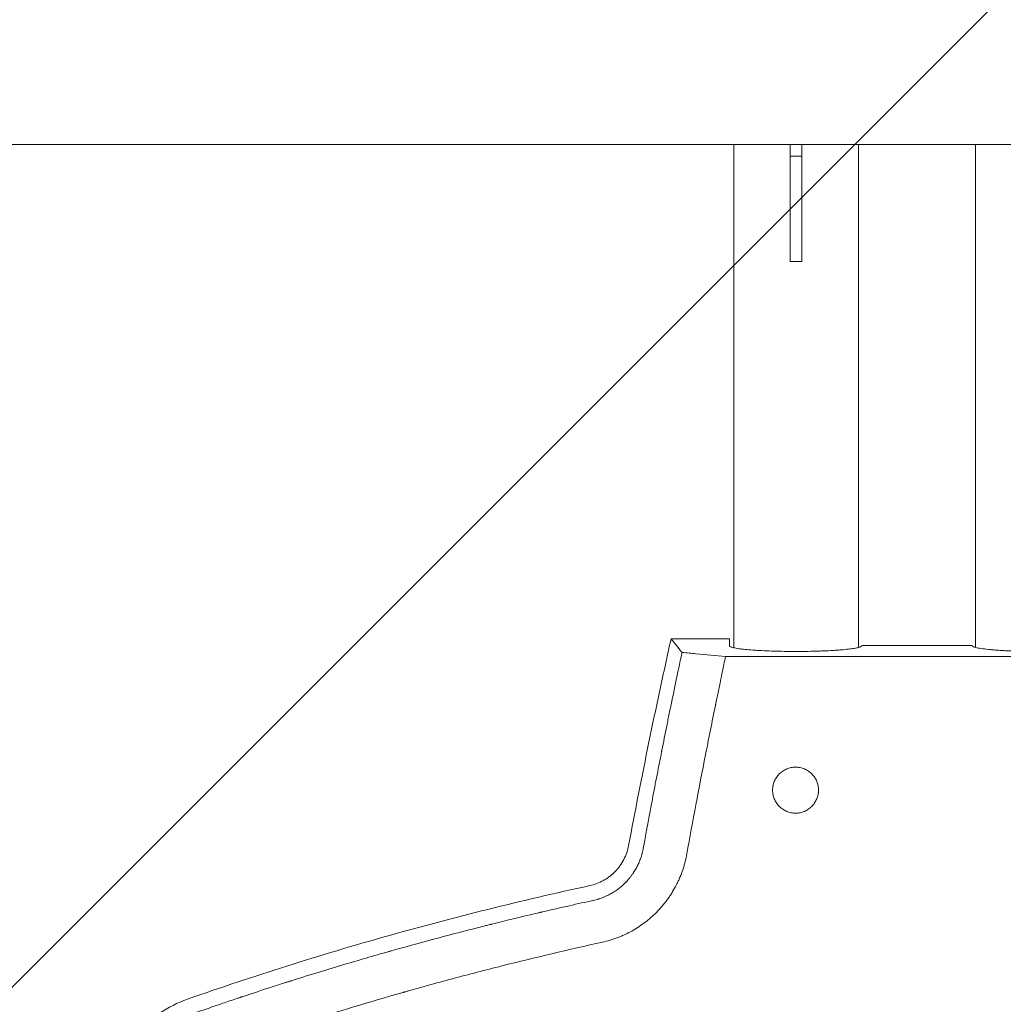
# Model space of a CAD drawing. Units: millimetres. Extents: x -875 to 875, y -4418 to 4418.
# Drawn here: x -230 to 22, y -236 to 16 of the extents above; entities that cross this region are included whole.
import ezdxf

# ---------------------------------------------------------------- set-up
doc = ezdxf.new("R2010")
doc.units = ezdxf.units.MM
doc.header["$LTSCALE"] = 20
doc.linetypes.add('HIDDEN', pattern=[9.525, 6.35, -3.175])
doc.layers.add('2d', color=230, linetype='Continuous')
doc.layers.add('EN-Free_Space_Hatch', color=10, linetype='HIDDEN')

msp = doc.modelspace()

# ---------------------------------------------------------------- hatches: boundary and pattern name
at = {"layer": 'EN-Free_Space_Hatch'}
h = msp.add_hatch(dxfattribs=at)
h.set_pattern_fill('ANSI31', color=256, scale=100)
h.paths.add_polyline_path([(875, 4417.5), (-875, 4417.5), (-875, -4417.5), (875, -4417.5)])

# ---------------------------------------------------------------- linework, layer by layer
at = {"layer": '2d', "lineweight": 0}
for p, q in [((-284.77, -16), (284.77, -16)), ((-47, -16), (-47, -145.06)), ((-32.5, -16), (-32.5, -46)), ((-29.5, -16), (-29.5, -46)), ((-15, -16), (-15, -144.99)), ((15, -144.99), (15, -16)), ((-32.5, -19), (-29.5, -19)), ((-32.5, -46), (-29.5, -46)), ((-63.07, -142.76), (-48.08, -142.76)), ((-48.08, -142.76), (-48.08, -144.65)), ((-14.15, -144.53), (-14.15, -144.52)), ((14.15, -144.52), (-14.15, -144.52)), ((14.15, -144.53), (14.15, -144.52)), ((-49.09, -147.27), (49.09, -147.27))]:
    msp.add_line(p, q, dxfattribs=at)
for points, knots in [([(-73.96, -195.8), (-72.3, -186.93), (-70.56, -178.07), (-67.83, -164.81), (-66.91, -160.4), (-65.01, -151.57), (-64.04, -147.17), (-63.07, -142.76)], [0, 0, 0, 0, 0.02707575, 0.02707575, 0.04061362, 0.04061362, 0.0541515, 0.0541515, 0.0541515, 0.0541515]), ([(-70.21, -196.5), (-69.45, -192.33), (-68.67, -188.14), (-67.47, -181.84), (-66.86, -178.69), (-66.14, -175), (-65.78, -173.15), (-65.6, -172.23), (-65.51, -171.77), (-65.46, -171.54), (-65.44, -171.44), (-65.43, -171.37), (-65.42, -171.34), (-65.01, -169.29), (-64.6, -167.23), (-63.97, -164.09), (-63.65, -162.5), (-63.26, -160.63), (-63.07, -159.69), (-62.97, -159.22), (-62.92, -158.98), (-62.9, -158.87), (-62.89, -158.81), (-62.88, -158.78), (-62.88, -158.76), (-62.88, -158.76), (-62.34, -156.13), (-61.84, -153.79), (-60.97, -149.62), (-60.59, -147.81), (-60.26, -146.25)], [0, 0, 0, 0, 0.25, 0.25, 0.375, 0.4375, 0.46875, 0.484375, 0.492187, 0.496094, 0.498047, 0.498047, 0.5, 0.5, 0.625, 0.625, 0.6875, 0.71875, 0.734375, 0.742187, 0.746094, 0.748047, 0.749023, 0.749512, 0.749512, 0.75, 0.75, 0.875, 0.875, 1, 1, 1, 1]), ([(-47.83, -144.81), (-47.63, -144.9), (-47.35, -144.98), (-46.81, -145.1), (-46.6, -145.14), (-46.16, -145.22), (-45.91, -145.26), (-45.65, -145.3)], [0.001794198, 0.001794198, 0.001794198, 0.001794198, 0.004788988, 0.004788988, 0.006286383, 0.006286383, 0.007783778, 0.007783778, 0.007783778, 0.007783778]), ([(-45.65, -145.3), (-45.17, -145.37), (-44.63, -145.43), (-43.43, -145.55), (-42.78, -145.61), (-41.72, -145.69), (-41.35, -145.71), (-40.6, -145.76), (-40.22, -145.78), (-39.04, -145.84), (-38.22, -145.88), (-36.93, -145.92), (-36.49, -145.93), (-35.61, -145.96), (-35.17, -145.97), (-33.82, -145.99), (-32.92, -146), (-31.53, -146.01), (-31.07, -146.01), (-30.15, -146.01), (-29.69, -146), (-28.32, -145.99), (-27.43, -145.98), (-26.1, -145.94), (-25.65, -145.93), (-24.79, -145.9), (-24.36, -145.89), (-23.12, -145.83), (-22.33, -145.8), (-21.19, -145.73), (-20.82, -145.7), (-20.1, -145.65), (-19.75, -145.63), (-18.76, -145.54), (-18.15, -145.48), (-17.04, -145.36), (-16.54, -145.29), (-15.69, -145.15), (-15.33, -145.07), (-14.75, -144.92), (-14.52, -144.84), (-14.22, -144.68), (-14.15, -144.6), (-14.15, -144.52)], [0, 0, 0, 0, 0.00274442, 0.00274442, 0.00548884, 0.00548884, 0.00686105, 0.00686105, 0.00823326, 0.00823326, 0.01097768, 0.01097768, 0.01234989, 0.01234989, 0.0137221, 0.0137221, 0.01646652, 0.01646652, 0.01783873, 0.01783873, 0.01921094, 0.01921094, 0.02195536, 0.02195536, 0.02332757, 0.02332757, 0.02469977, 0.02469977, 0.02744419, 0.02744419, 0.0288164, 0.0288164, 0.03018861, 0.03018861, 0.03293303, 0.03293303, 0.03567745, 0.03567745, 0.03842187, 0.03842187, 0.04116629, 0.04116629, 0.04391071, 0.04391071, 0.04391071, 0.04391071]), ([(14.15, -144.52), (14.15, -144.62), (14.25, -144.71), (14.55, -144.85), (14.68, -144.89), (14.98, -144.98), (15.16, -145.03), (15.55, -145.12), (15.78, -145.16), (16.27, -145.24), (16.54, -145.28), (17.41, -145.4), (18.09, -145.48), (19.2, -145.58), (19.59, -145.61), (20.41, -145.68), (20.84, -145.7), (21.72, -145.76), (22.17, -145.79), (23.11, -145.83), (23.59, -145.85), (26.06, -145.95), (28.2, -146), (30.91, -146.01), (31.45, -146.01), (32.53, -146), (33.07, -146), (34.15, -145.99), (34.68, -145.98), (35.73, -145.95), (36.25, -145.94), (37.78, -145.89), (38.77, -145.85), (40.18, -145.78), (40.63, -145.76), (41.51, -145.7), (41.93, -145.67), (42.75, -145.61), (43.14, -145.58), (43.88, -145.51), (44.23, -145.47), (45.23, -145.36), (45.81, -145.28), (46.55, -145.15), (46.77, -145.11), (47.17, -145.02), (47.34, -144.98), (47.79, -144.84), (47.98, -144.75), (48.08, -144.65)], [0.00004748, 0.00004748, 0.00004748, 0.00004748, 0.00326039, 0.00326039, 0.00486684, 0.00486684, 0.00647329, 0.00647329, 0.00807975, 0.00807975, 0.0096862, 0.0096862, 0.01289911, 0.01289911, 0.01450556, 0.01450556, 0.01611201, 0.01611201, 0.01771847, 0.01771847, 0.01932492, 0.01932492, 0.02575073, 0.02575073, 0.02735719, 0.02735719, 0.02896364, 0.02896364, 0.03057009, 0.03057009, 0.03217655, 0.03217655, 0.03538945, 0.03538945, 0.03699591, 0.03699591, 0.03860236, 0.03860236, 0.04020881, 0.04020881, 0.04181526, 0.04181526, 0.04502817, 0.04502817, 0.04663462, 0.04663462, 0.04824108, 0.04824108, 0.05145398, 0.05145398, 0.05145398, 0.05145398]), ([(-49.09, -147.27), (-49.4, -148.74), (-49.66, -150), (-49.99, -151.58), (-50.09, -152.05), (-50.22, -152.68), (-50.28, -152.98), (-50.35, -153.29), (-50.38, -153.44), (-50.39, -153.51), (-50.4, -153.54), (-50.4, -153.56), (-50.4, -153.57), (-50.41, -153.57), (-50.41, -153.57), (-50.65, -154.76), (-50.88, -155.88), (-51.21, -157.45), (-51.37, -158.22), (-51.54, -159.07), (-51.62, -159.49), (-51.67, -159.69), (-51.69, -159.79), (-51.7, -159.84), (-51.7, -159.86), (-51.71, -159.88), (-52.13, -161.95), (-52.76, -165.07), (-53.5, -168.79), (-53.87, -170.66), (-54.06, -171.6), (-54.14, -172), (-54.19, -172.27), (-54.21, -172.41), (-55.92, -181.1), (-57.51, -189.56), (-59.03, -197.93)], [0, 0, 0, 0, 0.0625, 0.0625, 0.09375, 0.09375, 0.109375, 0.117187, 0.121094, 0.123047, 0.124023, 0.124512, 0.124756, 0.124756, 0.125, 0.125, 0.1875, 0.1875, 0.21875, 0.234375, 0.242187, 0.246094, 0.248047, 0.249023, 0.249023, 0.25, 0.25, 0.375, 0.4375, 0.46875, 0.484375, 0.492187, 0.492187, 0.5, 0.5, 1, 1, 1, 1]), ([(-37.04, -181.58), (-37.04, -181.2), (-37.01, -180.81), (-36.89, -180.24), (-36.85, -180.06), (-36.73, -179.69), (-36.67, -179.5), (-36.45, -178.97), (-36.27, -178.63), (-35.84, -177.98), (-35.59, -177.68), (-35.04, -177.13), (-34.74, -176.89), (-34.27, -176.57), (-34.1, -176.47), (-33.76, -176.29), (-33.58, -176.2), (-33.05, -175.98), (-32.68, -175.87), (-31.92, -175.72), (-31.53, -175.68), (-30.76, -175.68), (-30.38, -175.72), (-29.81, -175.83), (-29.62, -175.88), (-29.25, -175.99), (-29.07, -176.06), (-28.53, -176.28), (-28.19, -176.46), (-27.55, -176.9), (-27.25, -177.14), (-26.71, -177.68), (-26.46, -177.99), (-26.03, -178.63), (-25.85, -178.97), (-25.63, -179.5), (-25.57, -179.69), (-25.45, -180.06), (-25.41, -180.24), (-25.3, -180.81), (-25.26, -181.19), (-25.26, -181.58)], [0.03223463, 0.03223463, 0.03223463, 0.03223463, 0.03338787, 0.03338787, 0.0339645, 0.0339645, 0.03454112, 0.03454112, 0.03569436, 0.03569436, 0.03684761, 0.03684761, 0.03800085, 0.03800085, 0.03857747, 0.03857747, 0.0391541, 0.0391541, 0.04030734, 0.04030734, 0.04146059, 0.04146059, 0.04261383, 0.04261383, 0.04319045, 0.04319045, 0.04376707, 0.04376707, 0.04492032, 0.04492032, 0.04607356, 0.04607356, 0.04722681, 0.04722681, 0.04838005, 0.04838005, 0.04895667, 0.04895667, 0.0495333, 0.0495333, 0.05068654, 0.05068654, 0.05068654, 0.05068654]), ([(-36.96, -180.57), (-36.95, -180.53), (-36.94, -180.48), (-36.89, -180.25), (-36.85, -180.06), (-36.73, -179.69), (-36.67, -179.51), (-36.45, -178.97), (-36.27, -178.63), (-35.84, -177.99), (-35.59, -177.69), (-35.04, -177.14), (-34.74, -176.89), (-34.27, -176.57), (-34.1, -176.47), (-33.76, -176.29), (-33.58, -176.21), (-33.05, -175.98), (-32.68, -175.87), (-31.92, -175.72), (-31.53, -175.68), (-30.76, -175.68), (-30.38, -175.72), (-29.81, -175.83), (-29.62, -175.88), (-29.25, -176), (-29.07, -176.06), (-28.53, -176.28), (-28.19, -176.46), (-27.55, -176.9), (-27.25, -177.14), (-26.71, -177.69), (-26.46, -177.99), (-26.03, -178.63), (-25.85, -178.97), (-25.63, -179.5), (-25.57, -179.69), (-25.45, -180.06), (-25.41, -180.25), (-25.3, -180.81), (-25.26, -181.19), (-25.26, -181.57)], [0.03325213, 0.03325213, 0.03325213, 0.03325213, 0.03338787, 0.03338787, 0.0339645, 0.0339645, 0.03454112, 0.03454112, 0.03569436, 0.03569436, 0.03684761, 0.03684761, 0.03800085, 0.03800085, 0.03857747, 0.03857747, 0.0391541, 0.0391541, 0.04030734, 0.04030734, 0.04146059, 0.04146059, 0.04261383, 0.04261383, 0.04319045, 0.04319045, 0.04376707, 0.04376707, 0.04492032, 0.04492032, 0.04607356, 0.04607356, 0.04722681, 0.04722681, 0.04838005, 0.04838005, 0.04895667, 0.04895667, 0.0495333, 0.0495333, 0.05067814, 0.05067814, 0.05067814, 0.05067814]), ([(-25.26, -181.58), (-25.26, -181.97), (-25.3, -182.35), (-25.41, -182.91), (-25.46, -183.1), (-25.57, -183.47), (-25.63, -183.65), (-25.86, -184.19), (-26.04, -184.53), (-26.46, -185.17), (-26.71, -185.47), (-27.26, -186.01), (-27.55, -186.26), (-28.04, -186.58), (-28.2, -186.68), (-28.54, -186.86), (-28.72, -186.94), (-29.25, -187.16), (-29.62, -187.28), (-30.38, -187.43), (-30.76, -187.47), (-31.53, -187.47), (-31.92, -187.43), (-32.68, -187.28), (-33.05, -187.17), (-33.58, -186.94), (-33.76, -186.86), (-34.1, -186.68), (-34.26, -186.58), (-34.74, -186.26), (-35.04, -186.02), (-35.59, -185.47), (-35.83, -185.17), (-36.15, -184.69), (-36.25, -184.53), (-36.43, -184.19), (-36.52, -184.01), (-36.74, -183.47), (-36.85, -183.11), (-37, -182.35), (-37.04, -181.96), (-37.04, -181.58)], [0.01380869, 0.01380869, 0.01380869, 0.01380869, 0.01496031, 0.01496031, 0.01553612, 0.01553612, 0.01611193, 0.01611193, 0.01726355, 0.01726355, 0.01841517, 0.01841517, 0.01956679, 0.01956679, 0.0201426, 0.0201426, 0.02071842, 0.02071842, 0.02187004, 0.02187004, 0.02302166, 0.02302166, 0.02417328, 0.02417328, 0.0253249, 0.0253249, 0.02590071, 0.02590071, 0.02647652, 0.02647652, 0.02762814, 0.02762814, 0.02877976, 0.02877976, 0.02935558, 0.02935558, 0.02993139, 0.02993139, 0.03108301, 0.03108301, 0.03223463, 0.03223463, 0.03223463, 0.03223463]), ([(-25.26, -181.86), (-25.28, -182.15), (-25.32, -182.44), (-25.38, -182.75), (-25.38, -182.77), (-25.39, -182.79)], [0.0140817989, 0.0140817989, 0.0140817989, 0.0140817989, 0.0149603087, 0.0149603087, 0.01502707, 0.01502707, 0.01502707, 0.01502707]), ([(-83.93, -206.07), (-82.68, -205.8), (-81.51, -205.35), (-80.12, -204.58), (-79.85, -204.42), (-79.32, -204.07), (-79.06, -203.89), (-78.31, -203.31), (-77.84, -202.9), (-77.19, -202.22), (-76.97, -201.98), (-76.57, -201.5), (-76.37, -201.25), (-75.82, -200.48), (-75.49, -199.94), (-74.91, -198.83), (-74.66, -198.24), (-74.24, -197.04), (-74.08, -196.43), (-73.96, -195.8)], [0, 0, 0, 0, 0.00376824, 0.00376824, 0.0047103, 0.0047103, 0.00565236, 0.00565236, 0.00753649, 0.00753649, 0.00847855, 0.00847855, 0.00942061, 0.00942061, 0.01130473, 0.01130473, 0.01318885, 0.01318885, 0.01507297, 0.01507297, 0.01507297, 0.01507297]), ([(-83.1, -209.88), (-82.95, -209.84), (-82.57, -209.76), (-81.92, -209.57), (-81.84, -209.55), (-81.75, -209.52), (-81.74, -209.52), (-81.72, -209.51), (-81.72, -209.51), (-81.69, -209.51), (-81.65, -209.49), (-81.5, -209.44), (-81.37, -209.4), (-81.06, -209.29), (-80.87, -209.23), (-80.61, -209.13), (-80.52, -209.09), (-80.43, -209.06), (-80.42, -209.05), (-80.41, -209.05), (-80.41, -209.05), (-80.4, -209.04), (-80.39, -209.04), (-80.37, -209.03), (-80.33, -209.01), (-80.2, -208.96), (-80.04, -208.89), (-79.71, -208.74), (-79.58, -208.69), (-79.38, -208.59), (-79.31, -208.55), (-79.21, -208.51), (-79.19, -208.49), (-79.16, -208.48), (-79.14, -208.47), (-79.14, -208.47), (-79.13, -208.47), (-79.11, -208.45), (-78.91, -208.36), (-78.71, -208.25), (-78.49, -208.13), (-78.47, -208.11), (-78.43, -208.09), (-78.42, -208.09), (-78.4, -208.07), (-78.35, -208.04), (-78.21, -207.97), (-78.08, -207.88), (-77.8, -207.72), (-77.62, -207.6), (-77.08, -207.25), (-76.74, -207), (-76.08, -206.49), (-75.77, -206.23), (-75.32, -205.83), (-75.11, -205.62), (-74.86, -205.38), (-74.74, -205.26), (-74.68, -205.2), (-74.65, -205.17), (-74.64, -205.16), (-74.63, -205.15), (-74.63, -205.14), (-74.53, -205.05), (-74.4, -204.9), (-74.2, -204.69), (-74.18, -204.66), (-74.13, -204.61), (-74.12, -204.59), (-74.06, -204.52), (-74.02, -204.48), (-73.91, -204.35), (-73.84, -204.27), (-73.75, -204.16), (-73.73, -204.13), (-73.69, -204.09), (-73.69, -204.08), (-73.67, -204.06), (-73.65, -204.03), (-73.56, -203.92), (-73.45, -203.78), (-73.34, -203.63), (-73.29, -203.57), (-73.27, -203.54), (-73.26, -203.53), (-73.25, -203.53), (-73.25, -203.52), (-73.21, -203.47), (-73.16, -203.4), (-73.04, -203.23), (-72.97, -203.13), (-72.87, -202.99), (-72.86, -202.97), (-72.84, -202.95), (-72.84, -202.95), (-72.83, -202.93), (-72.82, -202.91), (-72.77, -202.84), (-72.61, -202.6), (-72.36, -202.21), (-72.11, -201.77), (-71.94, -201.46), (-71.86, -201.3), (-71.82, -201.23), (-71.8, -201.19), (-71.79, -201.17), (-71.78, -201.16), (-71.78, -201.15), (-71.71, -201.02), (-71.63, -200.86), (-71.5, -200.58), (-71.46, -200.48), (-71.39, -200.33), (-71.35, -200.25), (-71.31, -200.15), (-71.29, -200.1), (-71.28, -200.08), (-71.27, -200.06), (-71.27, -200.05), (-71.15, -199.77), (-71.06, -199.53), (-70.95, -199.24), (-70.92, -199.16), (-70.88, -199.05), (-70.86, -199), (-70.84, -198.94), (-70.84, -198.92), (-70.83, -198.91), (-70.83, -198.9), (-70.8, -198.81), (-70.75, -198.67), (-70.66, -198.38), (-70.63, -198.26), (-70.57, -198.07), (-70.55, -198), (-70.52, -197.9), (-70.51, -197.84), (-70.49, -197.77), (-70.49, -197.75), (-70.48, -197.73), (-70.48, -197.71), (-70.35, -197.22), (-70.27, -196.81), (-70.21, -196.5)], [0, 0, 0, 0, 0.0625, 0.0625, 0.070313, 0.070313, 0.071289, 0.071289, 0.072266, 0.072266, 0.074219, 0.078125, 0.09375, 0.09375, 0.125, 0.125, 0.140625, 0.140625, 0.142578, 0.142578, 0.143555, 0.143555, 0.144531, 0.148438, 0.15625, 0.15625, 0.1875, 0.1875, 0.203125, 0.203125, 0.210938, 0.210938, 0.212891, 0.213867, 0.213867, 0.214355, 0.214355, 0.214844, 0.21875, 0.25, 0.25, 0.253906, 0.253906, 0.255859, 0.255859, 0.257812, 0.265625, 0.28125, 0.28125, 0.3125, 0.3125, 0.375, 0.375, 0.4375, 0.4375, 0.46875, 0.484375, 0.492187, 0.496094, 0.498047, 0.499023, 0.499023, 0.5, 0.5, 0.53125, 0.53125, 0.535156, 0.535156, 0.539063, 0.539063, 0.546875, 0.546875, 0.5625, 0.5625, 0.570313, 0.570313, 0.572266, 0.572266, 0.574219, 0.578125, 0.59375, 0.601563, 0.605469, 0.606445, 0.606445, 0.607422, 0.607422, 0.609375, 0.625, 0.625, 0.640625, 0.640625, 0.642578, 0.642578, 0.643555, 0.643555, 0.644531, 0.648438, 0.65625, 0.6875, 0.71875, 0.734375, 0.742188, 0.746094, 0.748047, 0.749023, 0.749023, 0.75, 0.75, 0.78125, 0.78125, 0.796875, 0.796875, 0.804688, 0.808594, 0.810547, 0.811523, 0.811523, 0.8125, 0.8125, 0.84375, 0.84375, 0.859375, 0.859375, 0.867188, 0.871094, 0.873047, 0.873047, 0.875, 0.875, 0.90625, 0.90625, 0.921875, 0.921875, 0.929688, 0.929688, 0.933594, 0.935547, 0.936523, 0.936523, 0.9375, 0.9375, 1, 1, 1, 1]), ([(-59.03, -197.93), (-59.15, -198.62), (-59.37, -199.64), (-59.7, -200.82), (-59.85, -201.32), (-59.96, -201.65), (-60.02, -201.82), (-60.29, -202.64), (-60.66, -203.61), (-61.08, -204.56), (-61.37, -205.18), (-61.52, -205.49), (-61.99, -206.41), (-62.49, -207.32), (-63.13, -208.34), (-63.42, -208.77), (-63.61, -209.06), (-63.71, -209.2), (-64.21, -209.91), (-64.85, -210.73), (-65.64, -211.66), (-65.99, -212.04), (-66.22, -212.3), (-66.34, -212.43), (-66.94, -213.05), (-67.68, -213.77), (-68.59, -214.56), (-68.99, -214.89), (-69.25, -215.1), (-69.39, -215.21), (-70.07, -215.74), (-70.92, -216.35), (-71.79, -216.91), (-72.38, -217.27), (-72.68, -217.45), (-73.59, -217.96), (-74.5, -218.43), (-75.44, -218.85), (-76.08, -219.12), (-76.39, -219.25), (-78, -219.86), (-79.33, -220.26), (-80.68, -220.56)], [0, 0, 0, 0, 0.0625, 0.09375, 0.109375, 0.109375, 0.125, 0.125, 0.1875, 0.21875, 0.21875, 0.25, 0.25, 0.3125, 0.34375, 0.359375, 0.359375, 0.375, 0.375, 0.4375, 0.46875, 0.484375, 0.484375, 0.5, 0.5, 0.5625, 0.59375, 0.609375, 0.609375, 0.625, 0.625, 0.6875, 0.71875, 0.71875, 0.75, 0.75, 0.8125, 0.84375, 0.84375, 0.875, 0.875, 1, 1, 1, 1]), ([(-187.03, -235.17), (-170.18, -229.24), (-153.13, -223.86), (-127.33, -216.59), (-118.69, -214.31), (-101.36, -209.99), (-92.66, -207.97), (-83.93, -206.07)], [0, 0, 0, 0, 0.053602, 0.053602, 0.080403, 0.080403, 0.107204, 0.107204, 0.107204, 0.107204]), ([(-185.72, -238.91), (-184.02, -238.31), (-182.12, -237.64), (-178.96, -236.56), (-177.86, -236.18), (-176.13, -235.59), (-175.25, -235.29), (-174.18, -234.94), (-173.64, -234.75), (-173.37, -234.66), (-173.23, -234.62), (-173.16, -234.59), (-173.13, -234.58), (-173.11, -234.58), (-173.1, -234.57), (-170.98, -233.87), (-167.81, -232.82), (-164.11, -231.62), (-162.26, -231.03), (-161.33, -230.74), (-160.87, -230.59), (-160.63, -230.52), (-160.52, -230.48), (-160.46, -230.46), (-160.44, -230.45), (-160.42, -230.45), (-160.41, -230.44), (-155.54, -228.9), (-150.98, -227.51), (-144.58, -225.6), (-142.53, -225), (-139.56, -224.14), (-138.1, -223.72), (-136.45, -223.25), (-135.64, -223.02), (-135.24, -222.91), (-135.04, -222.85), (-134.94, -222.82), (-134.9, -222.81), (-134.87, -222.8), (-134.85, -222.8), (-131.67, -221.9), (-127.93, -220.86), (-121.49, -219.14), (-119.2, -218.54), (-115.56, -217.59), (-114.31, -217.27), (-112.38, -216.78), (-111.4, -216.53), (-110.24, -216.24), (-109.65, -216.09), (-109.36, -216.02), (-109.21, -215.98), (-109.14, -215.96), (-109.1, -215.95), (-109.08, -215.95), (-109.07, -215.95), (-109.07, -215.95), (-109.07, -215.95), (-105.18, -214.98), (-102.16, -214.25), (-98.91, -213.47), (-98.05, -213.27), (-97.08, -213.04), (-96.81, -212.98), (-96.48, -212.9), (-96.34, -212.87), (-96.21, -212.84), (-96.15, -212.83), (-96.13, -212.82), (-96.11, -212.82), (-96.11, -212.81), (-96.11, -212.81), (-96.1, -212.81), (-96.1, -212.81), (-96.1, -212.81), (-91.18, -211.66), (-86.84, -210.69), (-83.1, -209.88)], [0, 0, 0, 0, 0.0625, 0.0625, 0.09375, 0.09375, 0.109375, 0.117188, 0.121094, 0.123047, 0.124023, 0.124512, 0.124756, 0.124756, 0.125, 0.125, 0.1875, 0.21875, 0.234375, 0.242188, 0.246094, 0.248047, 0.249023, 0.249512, 0.249756, 0.249756, 0.25, 0.25, 0.375, 0.375, 0.4375, 0.4375, 0.46875, 0.484375, 0.492188, 0.496094, 0.498047, 0.499023, 0.499512, 0.499512, 0.5, 0.5, 0.625, 0.625, 0.6875, 0.6875, 0.71875, 0.71875, 0.734375, 0.742188, 0.746094, 0.748047, 0.749023, 0.749512, 0.749756, 0.749878, 0.749939, 0.749939, 0.75, 0.75, 0.8125, 0.8125, 0.84375, 0.84375, 0.859375, 0.859375, 0.867188, 0.871094, 0.873047, 0.874023, 0.874512, 0.874756, 0.874878, 0.874939, 0.874939, 0.875, 0.875, 1, 1, 1, 1]), ([(-80.68, -220.56), (-89.34, -222.47), (-97.92, -224.5), (-110.69, -227.72), (-117.05, -229.37), (-124.42, -231.38), (-128.09, -232.4), (-129.92, -232.92), (-130.84, -233.18), (-131.3, -233.31), (-131.49, -233.37), (-131.62, -233.4), (-131.69, -233.42), (-148.82, -238.31), (-165.54, -243.66), (-181.94, -249.5)], [0, 0, 0, 0, 0.25, 0.25, 0.375, 0.4375, 0.46875, 0.484375, 0.492187, 0.496094, 0.498047, 0.498047, 0.5, 0.5, 1, 1, 1, 1]), ([(-207.22, -258.6), (-206.71, -255.93), (-205.86, -253.38), (-204.39, -250.34), (-204.08, -249.74), (-203.4, -248.56), (-203.05, -247.98), (-201.93, -246.28), (-201.12, -245.21), (-199.37, -243.17), (-198.42, -242.21), (-196.91, -240.86), (-196.38, -240.42), (-195.32, -239.58), (-194.77, -239.19), (-192, -237.3), (-189.6, -236.08), (-187.03, -235.17)], [0, 0, 0, 0, 0.00806028, 0.00806028, 0.01007536, 0.01007536, 0.01209043, 0.01209043, 0.01612057, 0.01612057, 0.02015071, 0.02015071, 0.02216578, 0.02216578, 0.02418085, 0.02418085, 0.03224114, 0.03224114, 0.03224114, 0.03224114])]:
    msp.add_open_spline(points, degree=3, knots=knots, dxfattribs=at)
for points in [[(-63.07, -142.76), (-62.13, -143.92), (-61.2, -145.09), (-60.26, -146.25)], [(-60.26, -146.25), (-59.07, -146.36), (-57.87, -146.47), (-56.68, -146.58)], [(-48.08, -144.65), (-48.03, -144.71), (-47.94, -144.76), (-47.83, -144.81)], [(-14.15, -144.52), (-14.15, -144.52), (-14.15, -144.52), (-14.15, -144.52)], [(14.15, -144.52), (14.15, -144.52), (14.15, -144.52), (14.15, -144.52)], [(-56.68, -146.58), (-54.15, -146.81), (-51.62, -147.04), (-49.09, -147.27)], [(-37.04, -181.58), (-37.04, -181.58), (-37.04, -181.58), (-37.04, -181.57)]]:
    msp.add_open_spline(points, degree=3, dxfattribs=at)

doc.saveas('drawing.dxf')
